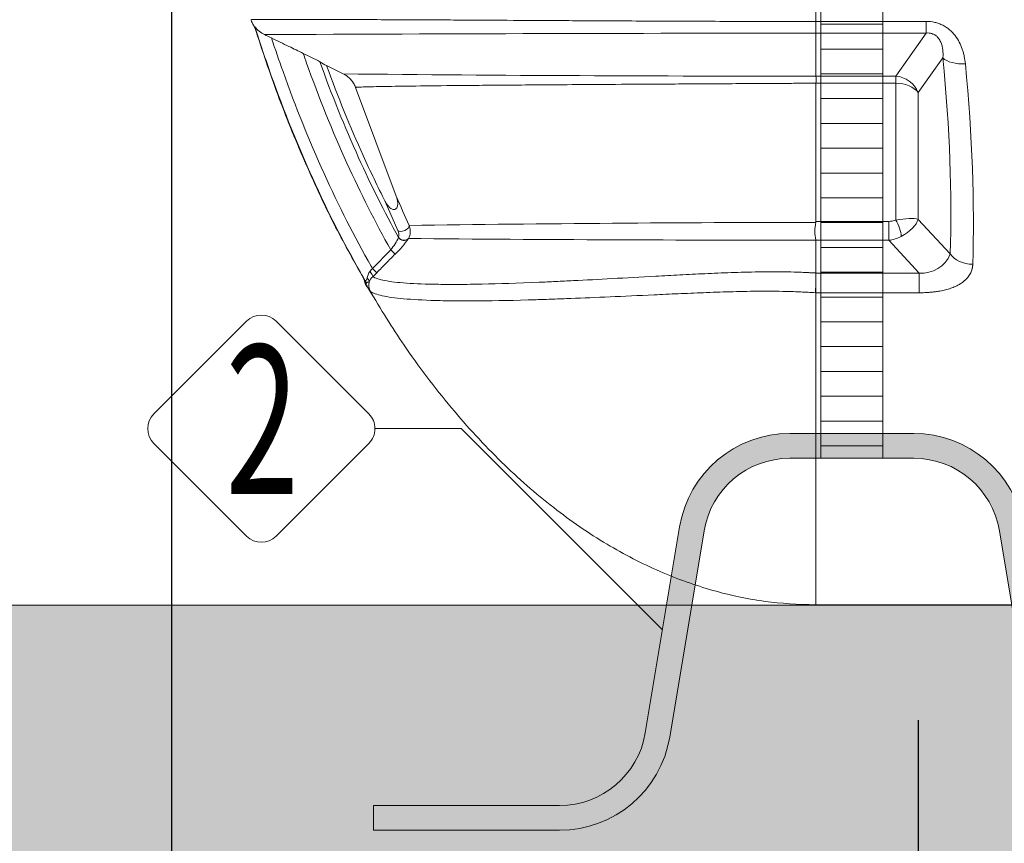
# Model space of a CAD drawing. Units: millimetres. Extents: x 815 to 13616, y 777 to 11966.
# Drawn here: x 2253 to 3047, y 7379 to 8043 of the extents above; entities that cross this region are included whole.
import ezdxf
from ezdxf.enums import TextEntityAlignment as Align

# ---------------------------------------------------------------- set-up
doc = ezdxf.new("R2010")
doc.units = ezdxf.units.MM
for name, color, linetype, lineweight in [('Beton', 253, 'Continuous', 5), ('DIMENSIONS', 240, 'Continuous', 5), ('ECO-BELT', 42, 'Continuous', 5), ('HATCH', 8, 'Continuous', 5), ('KukaNeryzhdaemaStomana', 6, 'Continuous', 5), ('TANK', 84, 'Continuous', 5), ('TEXT', 2, 'Continuous', 5)]:
    doc.layers.add(name, color=color, linetype=linetype, lineweight=lineweight)
doc.styles.add('PipeLifeTextStyle', font='romans.shx')
doc.styles.add('SEACAD_Arial', font='arial.ttf')
doc.styles.get("Standard").update_dxf_attribs({"font": 'arial.ttf'})
doc.dimstyles.new('ECO', dxfattribs={"dimtxt": 140, "dimasz": 140, "dimexe": 70, "dimexo": 0, "dimgap": 35, "dimtad": 1, "dimdec": 0, "dimrnd": 10, "dimtxsty": 'SEACAD_Arial', "dimblk1": '_SE_FILLED', "dimblk2": '_SE_FILLED', "dimsah": 1, "dimcen": 70, "dimclrt": 2, "dimadec": 0, "dimazin": 0, "dimtfac": 0.5, "dimtdec": 0, "dimtmove": 0, "dimatfit": 3, "dimfxl": 1, "dimarcsym": 0})
doc.dimstyles.new('MyStyle', dxfattribs={"dimscale": 50, "dimtxt": 2.5, "dimasz": 2.5, "dimexe": 1.25, "dimexo": 0.625, "dimtad": 1, "dimdec": 0, "dimlfac": 0.1, "dimtxsty": 'Standard', "dimcen": 2.5, "dimclrt": 2, "dimadec": 0, "dimazin": 0, "dimtfac": 1, "dimtdec": 0, "dimtmove": 0, "dimatfit": 3, "dimfxl": 1, "dimarcsym": 0})

# ---------------------------------------------------------------- blocks, each defined once
blk = doc.blocks.new('ECO-TR5000_SIDE')
at = {"linetype": 'Continuous'}
for p, q in [((2783.171028938418, 5993.683589269684), (2783.171028938418, 6126.903806323367)), ((2783.171028938418, 5993.683589269684), (2783.171161206559, 5993.683573916449)), ((2783.171028938418, 5984.318655833364), (2783.171161206559, 5993.683573916449)), ((2783.171161206559, 5993.683573916448), (2872.166236505769, 5993.683573916448)), ((2872.166236505769, 5984.318655833363), (2872.166236505769, 5993.683573916448)), ((2872.166236505769, 5984.318655833364), (2783.171028938418, 5984.318655833364)), ((2783.171028938418, 5949.615064266433), (2783.171028938418, 5984.318651330644)), ((2847.459623637268, 5949.606997893741), (2872.166236505769, 5984.318655833364)), ((2885.541722888717, 5964.30041908052), (2865.585779378001, 5936.263233704553)), ((2402.040765792812, 5951.377606091656), (2388.571751997489, 5958.021152779655)), ((2783.171028938418, 5949.615064266433), (2783.171715888204, 5949.60699789374)), ((2783.171715888204, 5949.606997893741), (2847.459623637268, 5949.606997893741)), ((2847.459623637268, 5943.867404407411), (2847.459623637268, 5949.606997893741)), ((2444.779324643172, 5852.848719833093), (2411.925244616447, 5940.459599904359)), ((2783.171182164677, 5943.867404407411), (2783.171028938418, 5943.852967242896)), ((2783.171028938418, 5832.441066652532), (2783.171028938418, 5943.852967242895)), ((2847.459623637268, 5943.867404407411), (2783.171182164677, 5943.867404407411)), ((2847.459623637268, 5833.464927233749), (2847.459623637268, 5943.867404407411)), ((2865.585779378001, 5936.263233704553), (2865.585779378001, 5834.079848409769)), ((2444.779324643172, 5852.848719833093), (2444.779346655818, 5852.848661132705)), ((2446.046080076416, 5824.98104342969), (2435.902780439881, 5848.34606077648)), ((2435.902780439881, 5848.346060776481), (2435.902795797374, 5848.346030555255)), ((2783.06393409839, 5831.647279730757), (2783.171028938418, 5832.441066652532)), ((2783.171028938418, 5832.441066652532), (2841.851421941069, 5832.441066652532)), ((2841.851421941069, 5817.151779848276), (2841.851421941069, 5832.441066652533)), ((2865.585779378001, 5834.079848409769), (2891.498856996701, 5806.142349072841)), ((2446.57035322697, 5819.544566900833), (2446.614663775598, 5819.683335128629)), ((2454.511857574717, 5818.596145325538), (2454.466327949665, 5818.457175677773)), ((2783.171028938418, 5817.151779848276), (2783.152636943164, 5817.315265737662)), ((2783.171028938418, 5790.78966815166), (2783.171028938418, 5817.151779848275)), ((2841.851421941069, 5817.151779848276), (2783.171028938418, 5817.151779848276)), ((2866.303268484265, 5790.789668151661), (2841.851421941069, 5817.151779848275)), ((2425.479284691316, 5794.571484803256), (2440.241252649445, 5809.5246666705)), ((2440.241247495203, 5809.524663770845), (2443.786634628041, 5806.023592798058)), ((2425.47928113698, 5794.571478894653), (2429.027403356085, 5791.069737758321)), ((2429.027403356085, 5791.06973775832), (2425.763102080844, 5787.833761829093)), ((2783.171028938418, 5790.789668151661), (2866.303268484265, 5790.789668151661)), ((2783.171090062845, 5790.784507135446), (2783.171028938418, 5790.789668151661)), ((2783.171028938418, 5790.784510644207), (2783.171090062845, 5790.784507135446)), ((2866.303268484265, 5774.881914091482), (2866.303268484265, 5790.789668151661)), ((2419.758064306194, 5784.475651531587), (2419.761209696451, 5784.472447255721)), ((2419.761209695879, 5784.472447256707), (2420.36000908925, 5782.823417617579)), ((2420.360009069831, 5782.823417587793), (2420.35640217941, 5782.826249570088)), ((2783.171028938422, 5787.265495515317), (2783.171028938418, 5774.881914091483)), ((2783.171028938418, 5774.881914091482), (2782.708777979938, 5774.882099883774)), ((2783.171028938418, 5774.881914091482), (2783.171028938418, 5523.198114277438)), ((2866.303268484265, 5774.881914091482), (2783.171028938417, 5774.881914091482)), ((2783.171028938418, 5523.198114277438), (3235.120851727169, 5523.198114277438))]:
    blk.add_line(p, q, dxfattribs=at)
for centre, radius, start, end in [((2347.681154393924, 6002.228357291888), 21.2701906407773, 217.0074061930857, 244.2862161986053), ((3031.608560205847, -160959.0909377624), 166943.5944456649, 90.08526489030899, 90.23789489605215), ((1765.70632746105, 4789.306082490632), 1324.045832738028, 64.09569057374041, 64.36905275253112), ((2212.980061360295, 5638.221963474445), 365.0414012700313, 62.22476689485186, 64.5795142659652), ((2472.874456605387, 6109.49109199439), 173.3496134692028, 238.8062680106517, 240.9012655330863), ((2743.602859462225, 38601.92682864075), 32652.33573877883, 269.4006424689667, 270.0694311637316), ((2738.934528546183, 5946.741314732018), 44.32990958615309, 356.2829047666762, 3.706439389651516), ((3474.700249383031, 6284.704476329002), 1116.797435076432, 202.7487763922602, 204.0746130035395), ((2444.313478823985, 5824.396912669444), 11.73268217082087, 330.3690802599676, 23.81192403789395), ((2809.458807868531, -19017.93051836388), 24849.59181622344, 90.0608587522632, 90.8171951125471), ((2815.596700408933, 5824.682348090691), 33.26997379871463, 167.9159786268474, 192.7932355487757), ((2438.914791849196, 5821.536302130972), 7.919691559319677, 346.4691084627075, 25.78268644197727), ((2409.875933000417, 5835.71386956063), 40.09896288268578, 319.2231801624459, 336.2194337651932), ((2392.490140686096, 5860.887564567835), 75.10915849009994, 313.0753236861905, 325.6035198597724), ((2758.9912320859, 41779.1486584075), 35961.84150923904, 269.5148860343826, 270.0384948759985), ((2868.481958022273, 5815.565007575086), 24.87094955262005, 264.9744612543244, 337.7367878557984), ((2431.71378470132, 5785.686116764598), 10.40543775728222, 142.1440889024655, 175.3380236626476), ((2346.429604433102, 5855.186715338472), 99.61454851640806, 320.6843430236381, 322.519034748069), ((2685.676462326176, 5789.026694784152), 97.51047298508124, 358.9650878599093, 1.032921711017925), ((2423.852311099085, 5789.050477440054), 6.139372027649141, 211.2362313338588, 228.1730037671232), ((2423.799216078094, 5786.940802331738), 5.364933546533132, 211.2266122945782, 230.0794042837744), ((2430.215463984549, 5784.535087887379), 10.00298988044769, 189.8527043910889, 210.4267430403901), ((2423.983904747444, 5782.816484560192), 4.11515310654619, 211.1225633308991, 234.4296602757154), ((2433.358502619425, 5779.761231415021), 11.08403611630746, 133.2557312564332, 160.6977687953096), ((2511.071754996705, 5791.222170241867), 272.1280400004771, 356.5575742722454, 359.1669041121656), ((2444.715307116754, 5792.447380493169), 26.51806054668084, 209.3017249432912, 218.6196005570241)]:
    blk.add_arc(centre, radius, start, end, dxfattribs=at)
for centre, major_axis, ratio, start_param, end_param in [((2481.649038472766, 6417.632192566243), (302.2624415242101, -874.7590925744), 0.3172691157961216, 0.6933580435337419, 0.9204215130441737), ((2903.667878629451, 5969.866340535033), (-19.90820281026506, -1.914016944896735), 0.5134095825734318, 0.3796858036674768, 1.521476067231034), ((2499.775194212792, 6423.198114021656), (300.9296306394291, -895.0994964408061), 0.3116733389308056, 0.6981479013570029, 0.9252113708672489), ((2847.459623637268, 5930.697312250041), (16.29405753094026, -11.59757255542787), 0.9210631955997908, 0.9557533594129781, 2.15108589659276), ((2847.459623637268, 5930.697312250041), (20.00000000000024, 5.551115123125783e-14), 0.6585046078685065, 0.4363323129985668, 1.570796326794895), ((2450.397177458858, 5827.355969637242), (-4.563908365919914, -2.042239072070574), 0.5127675746358407, 0.1529425181645996, 3.033497860941039), ((2842.796547055717, 5840.126345730539), (-10.99965710869322, -1.25798631915508), 0.6892598058938495, 1.406368617293518, 1.92846345030306), ((2847.459623637268, 5828.513926955255), (19.97650133503792, 4.068053725883924), 0.2382524120644182, 0.3878521438934284, 1.522316157689744), ((2847.459623637268, 5826.879881155063), (-3.578783826017062, 9.337682063908504), 0.2988344760228777, 3.83100866777178, 5.374636299148786), ((2847.459623637268, 5828.513926955256), (-17.88443057731804, -9.946247594169177), 0.4561751659859806, 1.570749991354406, 2.705214005150677), ((2842.796547055716, 5833.541299651855), (-19.34121664585398, -7.167451001556802), 0.7693609173401713, 1.24604576798091, 1.768140600990475), ((2450.907106407444, 5821.945586503347), (-4.759695285481147, 1.531437491173681), 0.9840184143513477, 0.8249625291975349, 2.671052929467458), ((2450.951705576858, 5822.083833345034), (-4.757317506931757, 1.538808025141281), 0.9840601518195267, 0.8263684226515107, 2.672870390157086), ((2909.625012737317, 5811.708270526288), (19.98974881961413, -0.6402672324457016), 0.6946905638723736, 3.599602928283705, 4.734636094456174), ((2422.213649838511, 5791.335053693881), (3.478833443464558, -3.591339286760809), 0.2877895704030727, 0.07887210280167434, 1.497817908329733), ((2415.435598217867, 5781.964417135195), (3.405147116947615, 3.661280255012223), 0.99764893373759, 5.633805305830497, 5.987211740311862), ((2418.056798984355, 5784.627913661348), (4.771481281363066, -1.494311340251353), 0.6523055560748906, 0.09175515356071706, 1.03170530347717), ((2432.578966394325, 5781.019389438524), (-5.682438104787746, -8.228602383470895), 0.9972431512704181, 5.072296888086214, 5.853881027746762)]:
    blk.add_ellipse(centre, major_axis=major_axis, ratio=ratio, start_param=start_param, end_param=end_param, dxfattribs=at)
for points, knots in [([(2327.56380493192, 5995.050526601548), (2327.544959751042, 5995.111070265917), (2329.4102479969, 5995.159490948201), (2336.918109191657, 5995.231165015389), (2342.558722873455, 5995.254230808529), (2354.084514788579, 5995.267052900437), (2358.439751944575, 5995.267636715911), (2368.253697379937, 5995.261355546316), (2373.723921628759, 5995.254409655299), (2391.761048962542, 5995.220739144195), (2405.967599258445, 5995.181459647286), (2431.209182972107, 5995.08829236605), (2440.283016866862, 5995.051508276833), (2455.033409211665, 5994.986290168961), (2460.140744740377, 5994.962881098583), (2470.77083213711, 5994.91246455039), (2476.302561157832, 5994.885417463306), (2487.755932209167, 5994.82781290851), (2493.681159423089, 5994.797227247908), (2505.962421621121, 5994.732385952613), (2512.328202639264, 5994.698059174092), (2532.066118240491, 5994.589772212857), (2546.013791488385, 5994.510732465241), (2575.761027352905, 5994.342008323729), (2591.55670572457, 5994.252089096956), (2616.977794042203, 5994.113604550548), (2625.784708626083, 5994.066895766085), (2643.716739273963, 5993.977225078064), (2652.864054158132, 5993.93418661339), (2680.885455090983, 5993.81446730589), (2700.333628390066, 5993.745859752256), (2725.786648612424, 5993.695219060754), (2730.94991621193, 5993.686839233674), (2741.311711678763, 5993.674271322989), (2746.507728364074, 5993.670071650852), (2756.930251355902, 5993.666109584067), (2762.15675697834, 5993.666356412222), (2770.019658841743, 5993.670204212514), (2772.644484322664, 5993.672065415243), (2776.587553396218, 5993.675731938353), (2778.560545743961, 5993.677783715912), (2780.535733877365, 5993.68016303375), (2781.853014989979, 5993.681821899479), (2782.525447813002, 5993.682728413524), (2783.171028938418, 5993.683589269684)], [0, 0, 0, 0, 0.1249999999999998, 0.1249999999999998, 0.2499999999999995, 0.2499999999999995, 0.3124999999999993, 0.3124999999999993, 0.3749999999999991, 0.3749999999999991, 0.4999999999999986, 0.4999999999999986, 0.5624999999999984, 0.5624999999999984, 0.5937499999999984, 0.5937499999999984, 0.6249999999999986, 0.6249999999999986, 0.6562499999999986, 0.6562499999999986, 0.6874999999999987, 0.6874999999999987, 0.7499999999999994, 0.7499999999999994, 0.8125000000000003, 0.8125000000000003, 0.8437500000000008, 0.8437500000000008, 0.8750000000000011, 0.8750000000000011, 0.9375000000000016, 0.9375000000000016, 0.9531250000000016, 0.9531250000000016, 0.9687500000000016, 0.9687500000000016, 0.9843750000000014, 0.9843750000000014, 0.9921875000000011, 0.9921875000000011, 0.9960937500000009, 0.9980468750000004, 0.9980468750000004, 1, 1, 1, 1]), ([(2330.405588722374, 5989.341618057289), (2329.782846424249, 5990.210273631836), (2329.234499460998, 5991.121267170115), (2328.522253056778, 5992.550513809528), (2328.303303575994, 5993.037438244782), (2328.003221151077, 5993.783954053396), (2327.907923075639, 5994.035484130758), (2327.772205856723, 5994.416893738666), (2327.728073071837, 5994.545060920703), (2327.644050291634, 5994.79717898825), (2327.603297967477, 5994.923647846449), (2327.56380493192, 5995.050526601548)], [0, 0, 0, 0, 0.500000000000016, 0.500000000000016, 0.7500000000000008, 0.7500000000000008, 0.8750000000000124, 0.8750000000000124, 0.9375000000000062, 0.9375000000000062, 1, 1, 1, 1]), ([(2330.438793613183, 5989.353019982207), (2337.062593964198, 5969.211686522502), (2348.374047440642, 5935.284093448229), (2370.05937139371, 5881.550273643879), (2393.503346038441, 5831.082490654784), (2409.568155061279, 5802.167709459865), (2418.680747757835, 5785.908972854544)], [0, 0, 0, 0, 0.2602706691164154, 0.5198128209887264, 0.7712067320286011, 1, 1, 1, 1]), ([(2330.695679637156, 5989.425441327849), (2334.931798792424, 5976.060291202795), (2339.365742669288, 5962.875359345333), (2354.214223031969, 5921.201423263544), (2365.37323936033, 5893.499523177369), (2389.384165178944, 5840.508117890802), (2402.23583608943, 5815.219079181972), (2417.128146070578, 5789.026847533568), (2418.43976856819, 5786.744767206142), (2419.758064306194, 5784.475651531587)], [0, 0, 0, 0, 0.1775478130304816, 0.1775478130304816, 0.569933088168347, 0.569933088168347, 0.9623183633062122, 0.9623183633062122, 1, 1, 1, 1]), ([(2872.166236505769, 5993.683573916448), (2874.50563589869, 5993.683573916449), (2876.793677991502, 5993.426457536327), (2879.586827158319, 5992.770651862838), (2880.142086425195, 5992.622647469825), (2881.245687710457, 5992.292102679973), (2881.794087052763, 5992.1093448329), (2883.402727433195, 5991.518302739367), (2884.435554196158, 5991.064844362114), (2886.426682512533, 5990.046425453129), (2887.384967933171, 5989.481440567603), (2888.768488346856, 5988.553612265753), (2889.222008021805, 5988.229873803952), (2890.103802152905, 5987.561645300204), (2890.531760487263, 5987.217556734374), (2892.61060797227, 5985.450273044205), (2894.080443334763, 5983.88794621213), (2896.695765108014, 5980.517388883923), (2897.805616917161, 5978.755698893877), (2899.714579456498, 5975.119615448945), (2900.513223917307, 5973.244166267299), (2901.513406550558, 5970.359986824657), (2901.812901479171, 5969.388214450022), (2902.3453560471, 5967.441661260887), (2902.579135611017, 5966.464558237335), (2903.191400766564, 5963.523112935888), (2903.481244006363, 5961.548701390626), (2903.667878629451, 5959.563345680061)], [0, 0, 0, 0, 0.1250000000000144, 0.1250000000000144, 0.1562500000000183, 0.1562500000000183, 0.1875000000000221, 0.1875000000000221, 0.2500000000000298, 0.2500000000000298, 0.3125000000000373, 0.3125000000000373, 0.3437500000000371, 0.3437500000000371, 0.375000000000037, 0.375000000000037, 0.5000000000000304, 0.5000000000000304, 0.6250000000000239, 0.6250000000000239, 0.7500000000000173, 0.7500000000000173, 0.8125000000000124, 0.8125000000000124, 0.8750000000000074, 0.8750000000000074, 1, 1, 1, 1]), ([(2344.141497126837, 5980.318308156116), (2348.836286617747, 5978.038300106822), (2353.531516116918, 5975.758444192702), (2358.226893875901, 5973.478893685259), (2362.043495068242, 5971.625978833399), (2365.860194232752, 5969.773265768587), (2369.677035182306, 5967.920739687236)], [0, 0, 0, 0, 0.5516199919287287, 0.5516199919287287, 0.5516199919287287, 1, 1, 1, 1]), ([(2344.141497126837, 5980.318308156116), (2347.138528149338, 5971.201931357025), (2350.228526113814, 5962.176194572724), (2363.543284312069, 5924.80682282114), (2374.599741508303, 5897.361625399104), (2398.371188236394, 5844.898743367201), (2411.085944122427, 5819.881563487071), (2424.835790865814, 5795.698668307524), (2425.157330122348, 5795.134671110204), (2425.47928113698, 5794.571478894653)], [0, 0, 0, 0, 0.1342672539943211, 0.1342672539943211, 0.5620190532257433, 0.5620190532257433, 0.9897708524571655, 0.9897708524571655, 1, 1, 1, 1]), ([(2885.541722888717, 5964.30041908052), (2885.616187824307, 5965.28913559311), (2885.655314152739, 5966.282163759283), (2885.648527681881, 5968.27779324346), (2885.602794262376, 5969.280384047465), (2885.453502966023, 5970.792526585287), (2885.390090862893, 5971.298556832761), (2885.232819679116, 5972.308582867532), (2885.138967514639, 5972.812966781827), (2884.8047365088, 5974.323647936222), (2884.513147375802, 5975.327597607565), (2883.926007202456, 5976.824877558623), (2883.705068768961, 5977.322507795086), (2883.198563836522, 5978.313655591492), (2882.914302206725, 5978.804089568487), (2882.275183248593, 5979.758964468), (2881.9196952423, 5980.225131981741), (2881.315513898845, 5980.901732211122), (2881.102214406375, 5981.12346339379), (2880.647450209794, 5981.557858354829), (2880.405925080295, 5981.770390704144), (2879.897549807139, 5982.178072663684), (2879.62874168979, 5982.374679777763), (2879.070110517503, 5982.743369575459), (2878.779629798136, 5982.916125626452), (2878.174585402046, 5983.236570841153), (2877.86002651618, 5983.384265013763), (2877.204597149545, 5983.652200153116), (2876.861270061921, 5983.773106660386), (2876.159100453972, 5983.980628606037), (2875.800146001011, 5984.067485826238), (2875.072350785732, 5984.206541532046), (2874.708662818842, 5984.257879987104), (2873.618155582967, 5984.362983655589), (2872.891888882205, 5984.368119587979), (2872.166236505769, 5984.318655833364)], [0, 0, 0, 0, 0.1250000000000006, 0.1250000000000006, 0.2500000000000011, 0.2500000000000011, 0.3125000000000054, 0.3125000000000054, 0.3750000000000098, 0.3750000000000098, 0.5000000000000118, 0.5000000000000118, 0.5625000000000138, 0.5625000000000138, 0.6250000000000157, 0.6250000000000157, 0.6875000000000175, 0.6875000000000175, 0.7187500000000158, 0.7187500000000158, 0.7500000000000141, 0.7500000000000141, 0.7812500000000124, 0.7812500000000124, 0.8125000000000107, 0.8125000000000107, 0.8437500000000089, 0.8437500000000089, 0.8750000000000072, 0.8750000000000072, 0.9062500000000054, 0.9062500000000054, 0.9375000000000038, 0.9375000000000038, 1, 1, 1, 1]), ([(2369.677035182306, 5967.920739687236), (2370.594840629358, 5965.283164043952), (2371.520489973249, 5962.654239516955), (2382.407921626918, 5932.097433634322), (2393.256990239515, 5905.171324091012), (2415.995505573082, 5854.988091106496), (2427.811633913565, 5831.618394908529), (2440.241247495203, 5809.524663770845)], [0, 0, 0, 0, 0.0458232276836827, 0.0458232276836827, 0.5344235793577905, 0.5344235793577905, 1, 1, 1, 1]), ([(2383.090896430009, 5961.204205142733), (2392.723777428412, 5934.358494418708), (2403.186243822759, 5908.480249501238), (2424.537812792973, 5861.35796619447), (2435.296668718467, 5839.907244113689), (2446.57035322697, 5819.544566900833)], [0, 0, 0, 0, 0.5243733924048408, 0.5243733924048408, 1, 1, 1, 1]), ([(2388.571756345858, 5958.021150923276), (2397.710934062964, 5932.901983156167), (2407.578324138655, 5908.655843432129), (2423.841408969085, 5872.763694618528), (2429.783713453743, 5860.387459894616), (2435.90278043988, 5848.34606077648)], [0, 0, 0, 0, 0.6464992446112781, 0.6464992446112781, 1, 1, 1, 1]), ([(2402.040765792812, 5951.377606091656), (2402.610162489919, 5951.096753046383), (2403.166302631363, 5950.788550512209), (2404.238317060438, 5950.126663149392), (2404.75586397423, 5949.772251097329), (2406.254144955172, 5948.63990799515), (2407.181181314571, 5947.793321224229), (2408.884320965286, 5945.909833242648), (2409.631806121434, 5944.904666982485), (2410.929337561237, 5942.774028355106), (2411.479385668442, 5941.648557099042), (2411.925244616447, 5940.459599904359)], [0, 0, 0, 0, 0.1250000000000159, 0.1250000000000159, 0.2500000000000316, 0.2500000000000316, 0.5000000000000211, 0.5000000000000211, 0.7500000000000105, 0.7500000000000105, 1, 1, 1, 1]), ([(2783.171028938418, 5943.852967242895), (2782.081842206355, 5943.846455333), (2780.970894291787, 5943.841485012006), (2778.773345774091, 5943.829114272704), (2777.675413669895, 5943.822926504668), (2774.384126003251, 5943.804360862397), (2772.193275620934, 5943.791979774307), (2765.63058670457, 5943.754966007944), (2761.268628238331, 5943.730296321078), (2752.570106960597, 5943.681194167503), (2748.233518586189, 5943.657160559556), (2739.584815855279, 5943.608410994216), (2735.297913686559, 5943.584418467398), (2722.690963323297, 5943.514443051394), (2714.556071193352, 5943.469127635619), (2698.716893551788, 5943.379507984127), (2691.015379405107, 5943.335750768285), (2679.741337535917, 5943.270306355224), (2676.029817982339, 5943.248487033582), (2668.693789779689, 5943.205388796256), (2665.061732405001, 5943.183801091746), (2654.37213679109, 5943.119422797152), (2647.502428263377, 5943.076784019242), (2627.564009848367, 5942.952299900776), (2615.160722523849, 5942.873668895089), (2591.732321793546, 5942.719913163858), (2580.893370552168, 5942.64626633955), (2560.60401053388, 5942.503195940401), (2551.152084401053, 5942.433821561236), (2533.399504327679, 5942.297580023143), (2525.098841756927, 5942.230479201651), (2513.403093531805, 5942.130747969572), (2509.630882314685, 5942.097672184717), (2502.326348053161, 5942.031748969152), (2498.799575391517, 5941.998960781541), (2481.839603086375, 5941.836466788298), (2470.313451018927, 5941.710239334348), (2450.553493920263, 5941.461346488351), (2442.336221640167, 5941.339744584008), (2428.792402097485, 5941.093186211265), (2423.470437120469, 5940.968395405851), (2417.564756195286, 5940.778651831542), (2415.945815490688, 5940.715033115271), (2414.045452667543, 5940.619419286908), (2413.499376009469, 5940.587495364905), (2412.811092290746, 5940.539573563246), (2412.603456762094, 5940.523591476074), (2412.324647019007, 5940.499604954907), (2412.237151396358, 5940.491607216808), (2412.073038957397, 5940.475607092764), (2411.997072614328, 5940.467677824757), (2411.925244616447, 5940.459599904359)], [0, 0, 0, 0, 0.003906249999999952, 0.003906249999999952, 0.007812499999999905, 0.007812499999999905, 0.0156249999999998, 0.0156249999999998, 0.03124999999999958, 0.03124999999999958, 0.04687499999999938, 0.04687499999999938, 0.06249999999999916, 0.06249999999999916, 0.09374999999999864, 0.09374999999999864, 0.1249999999999981, 0.1249999999999981, 0.1406249999999976, 0.1406249999999976, 0.1562499999999971, 0.1562499999999971, 0.1874999999999969, 0.1874999999999969, 0.2499999999999973, 0.2499999999999973, 0.3124999999999976, 0.3124999999999976, 0.3749999999999979, 0.3749999999999979, 0.4374999999999979, 0.4374999999999979, 0.468749999999998, 0.468749999999998, 0.4999999999999981, 0.4999999999999981, 0.6249999999999986, 0.6249999999999986, 0.749999999999999, 0.749999999999999, 0.8749999999999996, 0.8749999999999996, 0.9374999999999998, 0.9374999999999998, 0.9687499999999998, 0.9687499999999998, 0.9843749999999999, 0.9843749999999999, 0.9921874999999999, 0.9921874999999999, 1, 1, 1, 1]), ([(2444.779346655818, 5852.848661132705), (2445.43751668479, 5851.093533394444), (2445.890536614791, 5849.254617422831), (2446.010127003885, 5846.465324364561), (2445.955963461946, 5845.515362581888), (2445.588320809968, 5844.162850735213), (2445.414014637436, 5843.718187730853), (2444.918399166215, 5842.921863003477), (2444.589323669305, 5842.566152028071), (2443.776612935015, 5842.084443301446), (2443.297882003673, 5841.97018575181), (2442.36372790372, 5841.982506416087), (2441.897633669025, 5842.098760026564), (2440.590452444741, 5842.626724037461), (2439.832329780907, 5843.196159375397), (2438.472355558891, 5844.477559971141), (2437.871903896354, 5845.200060680976), (2436.80138741608, 5846.71331639937), (2436.326633230976, 5847.511984250989), (2435.902795797374, 5848.346030555254)], [0, 0, 0, 0, 0.2499999999999462, 0.2499999999999462, 0.3749999999999267, 0.3749999999999267, 0.4374999999999242, 0.4374999999999242, 0.4999999999999216, 0.4999999999999216, 0.5624999999999192, 0.5624999999999192, 0.6249999999999165, 0.6249999999999165, 0.7499999999999444, 0.7499999999999444, 0.8749999999999722, 0.8749999999999722, 1, 1, 1, 1]), ([(2443.786634628041, 5806.023592798058), (2441.444774386106, 5803.651509658097), (2439.103072485707, 5801.279270131002), (2436.761526426102, 5798.90687674855), (2434.1832975665, 5796.29468252761), (2431.605257630568, 5793.682301763887), (2429.027403356085, 5791.06973775832)], [0, 0, 0, 0, 0.4759457693807219, 0.4759457693807219, 0.4759457693807219, 1, 1, 1, 1]), ([(2909.625012737434, 5797.810774080256), (2909.619553325463, 5797.667050912101), (2909.608679707326, 5797.38079465294), (2909.579715300763, 5796.953828340434), (2909.541532638215, 5796.530950485113), (2909.493240444325, 5796.112193197278), (2909.4350747681, 5795.69753912203), (2909.366971571051, 5795.28698387867), (2909.28895224608, 5794.880520513338), (2909.200993591105, 5794.478139979964), (2909.008034391676, 5793.692530251178), (2908.638832440557, 5792.522318427057), (2907.958427789201, 5790.917878361895), (2907.064309131793, 5789.280584209291), (2905.924717025626, 5787.644663307134), (2904.433760261613, 5785.914239971191), (2902.521784204695, 5784.134233452659), (2900.165426549728, 5782.408629857294), (2897.566245552907, 5780.893950085962), (2894.505470892128, 5779.450436919918), (2890.853102997762, 5778.099482937116), (2886.565298069804, 5776.919214806792), (2883.010510321945, 5776.218360333527), (2880.355869200207, 5775.809875784063), (2878.710112138514, 5775.590866560847), (2877.032341375375, 5775.401181884058), (2875.322507324018, 5775.240758071497), (2873.580624499197, 5775.109620111646), (2871.806689196516, 5775.007572074894), (2870.000702606928, 5774.93525715031), (2868.162662682993, 5774.890137673773), (2866.926524525535, 5774.884670579239), (2866.303268484265, 5774.881914091482)], [0, 0, 0, 0, 0.009899501015947606, 0.01971703076667446, 0.02945545549326153, 0.03911771183486192, 0.04870680641018682, 0.05822581516346873, 0.06767788246237552, 0.07706621993545347, 0.08639410503881477, 0.1228802526568785, 0.1601243560775116, 0.2027528801116616, 0.2450581596234143, 0.2873667120934156, 0.3444438333692263, 0.4014600810225195, 0.4554232063655818, 0.5114466165562453, 0.5839239206530212, 0.6595907172856297, 0.7392844657096813, 0.7665473723821836, 0.7941883169161664, 0.8222293962870022, 0.8506917755427921, 0.8795956942494363, 0.9089604789990584, 0.9388045610469763, 0.969145498182799, 1, 1, 1, 1]), ([(2425.763102080844, 5787.833761829093), (2426.792340495896, 5787.223418418445), (2428.125357357459, 5786.65717740267), (2431.412594293341, 5785.611510926445), (2433.369631685676, 5785.131258145794), (2440.182212965274, 5783.828206575308), (2445.970110968474, 5783.14205740616), (2460.254850131783, 5782.140656653799), (2468.752439047883, 5781.817086080854), (2483.892505797236, 5781.603348950633), (2489.354242899344, 5781.57959700238), (2501.06956755439, 5781.633949027601), (2507.324756216428, 5781.71218346484), (2527.398005824303, 5782.110624005755), (2542.495863974943, 5782.592227370137), (2564.203971007995, 5783.51852256093), (2568.689655535576, 5783.720045637445), (2577.97978314007, 5784.155565932752), (2582.777667438601, 5784.389491385623), (2597.550304656475, 5785.133507437123), (2607.940086158356, 5785.689065591158), (2630.008933616406, 5786.904049224368), (2641.683050238988, 5787.566343554738), (2660.431619091506, 5788.593598318564), (2666.898036242546, 5788.939489341296), (2680.056286946987, 5789.614689259553), (2686.773842417557, 5789.949507379244), (2700.516164228834, 5790.583049502594), (2707.54268806508, 5790.879672153174), (2721.960081563953, 5791.380723601354), (2729.355019688685, 5791.584017122427), (2744.581786072898, 5791.810280607262), (2752.235623581155, 5791.820376178897), (2763.784545778062, 5791.607337796435), (2767.645552354777, 5791.498373774469), (2773.454575597401, 5791.274674877397), (2775.393831221831, 5791.190091825236), (2778.307051348323, 5791.048699560029), (2779.278846295835, 5790.99914460638), (2781.223869099884, 5790.895309724767), (2782.214043994542, 5790.840046576806), (2783.171028938418, 5790.784510644207)], [0, 0, 0, 0, 0.06249999999999971, 0.06249999999999971, 0.1249999999999994, 0.1249999999999994, 0.2499999999999989, 0.2499999999999989, 0.3749999999999986, 0.3749999999999986, 0.4374999999999984, 0.4374999999999984, 0.4999999999999983, 0.4999999999999983, 0.6249999999999981, 0.6249999999999981, 0.6562499999999979, 0.6562499999999979, 0.6874999999999977, 0.6874999999999977, 0.7499999999999977, 0.7499999999999977, 0.8124999999999978, 0.8124999999999978, 0.8437499999999982, 0.8437499999999982, 0.8749999999999986, 0.8749999999999986, 0.906249999999999, 0.906249999999999, 0.9374999999999994, 0.9374999999999994, 0.9687499999999998, 0.9687499999999998, 0.9843750000000004, 0.9843750000000004, 0.9921875000000007, 0.9921875000000007, 0.9960937500000003, 0.9960937500000003, 1, 1, 1, 1]), ([(2418.6029238569, 5785.866796790951), (2418.678554375476, 5785.73598138011), (2418.749744464936, 5785.598836159562), (2418.877121946718, 5785.32327953291), (2418.934292346981, 5785.18320943549), (2419.086508814688, 5784.756215305919), (2419.16242773878, 5784.462566359346), (2419.211535011172, 5784.159490701063)], [0, 0, 0, 0, 0.2499999999999691, 0.2499999999999691, 0.4999999999999383, 0.4999999999999383, 1, 1, 1, 1]), ([(2419.211535011172, 5784.159490701063), (2419.31014628649, 5783.550890880257), (2419.463668223176, 5782.956089006269), (2419.776582016123, 5782.084649678528), (2419.895190673671, 5781.796737619728), (2420.093033285178, 5781.373848547893), (2420.162211651378, 5781.234525157992), (2420.307021963335, 5780.959153546466), (2420.38335505873, 5780.821938002307), (2420.461071943496, 5780.689483355269)], [0, 0, 0, 0, 0.4999999999999596, 0.4999999999999596, 0.7499999999999394, 0.7499999999999394, 0.8749999999999697, 0.8749999999999697, 1, 1, 1, 1]), ([(2419.761209696451, 5784.47244725572), (2419.796851576313, 5784.440178497069), (2419.863833695537, 5784.455262808362), (2420.009440349316, 5784.548085947351), (2420.065516866523, 5784.590836997872), (2420.192524874142, 5784.701405734805), (2420.263383468726, 5784.769224424213), (2420.491895715722, 5785.008083730568), (2420.667903266039, 5785.213665546005), (2420.946573260352, 5785.615672813115), (2421.04222356104, 5785.765842555521), (2421.175291437777, 5786.02062467181), (2421.218065580083, 5786.110618562183), (2421.275084705747, 5786.257791398603), (2421.292818837282, 5786.308770876125), (2421.323168015621, 5786.41545595072), (2421.336313786556, 5786.470904182277), (2421.342772868033, 5786.531840404154)], [0, 0, 0, 0, 0.2500000000000176, 0.2500000000000176, 0.375000000000029, 0.375000000000029, 0.5000000000000403, 0.5000000000000403, 0.7500000000000472, 0.7500000000000472, 0.8750000000000248, 0.8750000000000248, 0.9375000000000134, 0.9375000000000134, 0.9687500000000068, 0.9687500000000068, 1, 1, 1, 1]), ([(2422.897521454346, 5783.425072253741), (2422.864236807609, 5783.410545872017), (2422.792992935357, 5783.434561930798), (2422.583498026629, 5783.481986096161), (2422.444565667104, 5783.501275303426), (2422.136979566045, 5783.479330141697), (2421.970299760275, 5783.440218625831), (2421.649060395008, 5783.333956053255), (2421.494156724708, 5783.268484101599), (2421.210197417945, 5783.140962370536), (2421.080886559536, 5783.078747415287), (2420.852953578296, 5782.971241156197), (2420.753991613141, 5782.925636873265), (2420.503801358746, 5782.821715555713), (2420.398896762503, 5782.796626204445), (2420.360009083953, 5782.82341757723)], [0, 0, 0, 0, 0.1249999999999997, 0.1249999999999997, 0.2499999999999994, 0.2499999999999994, 0.3749999999999992, 0.3749999999999992, 0.4999999999999989, 0.4999999999999989, 0.6249999999999987, 0.6249999999999987, 0.7499999999999983, 0.7499999999999983, 1, 1, 1, 1]), ([(2422.71740996559, 5777.571358478763), (2432.601040980665, 5761.092668828353), (2451.532685860475, 5730.173427777326), (2487.861286798909, 5682.282733552855), (2527.995185859928, 5638.545865680815), (2570.105546577736, 5601.525119553464), (2612.983550873425, 5571.932540013412), (2656.225638676425, 5549.521419372711), (2698.837869527938, 5534.172728216097), (2742.017877230702, 5524.891146479641), (2768.080477330211, 5523.72818216994), (2783.171028938418, 5523.198114277438)], [0.007575664306597184, 0.007575664306597184, 0.007575664306597184, 0.007575664306597184, 0.1223270201601191, 0.2584892960604307, 0.3865732101043461, 0.5065257025503743, 0.618680702162534, 0.7219030828277332, 0.8191584395639167, 0.9114958891839579, 1, 1, 1, 1]), ([(2782.708777979939, 5774.882099883774), (2778.777961970243, 5775.133609265517), (2774.858132081645, 5775.362314914708), (2767.04335570083, 5775.720298408849), (2763.14798035966, 5775.856510482107), (2751.497062324061, 5776.143498928708), (2743.77007308981, 5776.172017639637), (2728.4285723556, 5776.026760969848), (2720.980708466643, 5775.864291801199), (2706.447851591144, 5775.44916773993), (2699.362579220306, 5775.197781297551), (2685.50255874354, 5774.660188449448), (2678.726421007, 5774.377534753097), (2665.451937491156, 5773.807222058817), (2658.929515138458, 5773.514584813987), (2640.03975826201, 5772.650089773845), (2628.273173140417, 5772.098823175178), (2606.029972220259, 5771.102975172075), (2595.558088799774, 5770.65578745196), (2580.672028509454, 5770.070725612786), (2575.836911140091, 5769.889262767842), (2566.48844356202, 5769.557301074588), (2561.975404877528, 5769.406549278235), (2540.139662508991, 5768.729710981642), (2524.969186828462, 5768.431994377217), (2504.827192886317, 5768.289733151087), (2498.555789479699, 5768.293726527927), (2486.821123468346, 5768.398045529047), (2481.36040604745, 5768.498288419304), (2466.242879003345, 5768.931664890293), (2457.78406098323, 5769.388303335733), (2443.619416292762, 5770.644812318273), (2437.914399054359, 5771.450935215377), (2431.260862775667, 5772.926660835145), (2429.364319929678, 5773.46254233549), (2426.20949954602, 5774.616208172879), (2424.948408001704, 5775.234944011873), (2423.996560756917, 5775.896214841343)], [0, 0, 0, 0, 0.01562500000000066, 0.01562500000000066, 0.03125000000000133, 0.03125000000000133, 0.06250000000000178, 0.06250000000000178, 0.09375000000000222, 0.09375000000000222, 0.1250000000000027, 0.1250000000000027, 0.1562500000000031, 0.1562500000000031, 0.1875000000000036, 0.1875000000000036, 0.2500000000000034, 0.2500000000000034, 0.3125000000000034, 0.3125000000000034, 0.3437500000000033, 0.3437500000000033, 0.3750000000000032, 0.3750000000000032, 0.5000000000000026, 0.5000000000000026, 0.5625000000000022, 0.5625000000000022, 0.6250000000000019, 0.6250000000000019, 0.7500000000000011, 0.7500000000000011, 0.8750000000000006, 0.8750000000000006, 0.9375000000000002, 0.9375000000000002, 1, 1, 1, 1])]:
    blk.add_open_spline(points, degree=3, knots=knots, dxfattribs=at)
blk.add_open_spline([(2330.695679637156, 5989.425441327849), (2330.497734045499, 5989.383936400823), (2330.40095252268, 5989.356245833453), (2330.405588722374, 5989.341618057289)], degree=3, dxfattribs=at)
blk = doc.blocks.new('_SE_FILLED')
at = {"color": 0}
blk.add_line((0, 0), (-1, 0), dxfattribs=at)
blk.add_solid([(0, 0), (-1, -0.1665), (-1, 0.1665), (0, 0)], dxfattribs=at)
blk = doc.blocks.new('*D35')
at = {"layer": 'DIMENSIONS', "color": 0, "lineweight": -2, "transparency": 16777216}
for p, q in [((2374.998943274659, 8471.013263031782), (2374.998943274659, 6851.01326328516)), ((4828.324138108808, 8471.013263032219), (4828.324138108808, 6851.01326328516)), ((4688.324138108808, 6921.01326328516), (2514.998943274659, 6921.01326328516))]:
    blk.add_line(p, q, dxfattribs=at)
at = {"layer": 'DIMENSIONS', "color": 0, "lineweight": -2, "transparency": 16777216, "xscale": 140, "yscale": 140, "zscale": 140, "rotation": 180}
blk.add_blockref('_SE_FILLED', (2374.998943274659, 6921.01326328516), dxfattribs=at)
at = {"layer": 'DIMENSIONS', "color": 0, "lineweight": -2, "transparency": 16777216, "xscale": 140, "yscale": 140, "zscale": 140}
blk.add_blockref('_SE_FILLED', (4828.324138108808, 6921.01326328516), dxfattribs=at)
at = {"layer": 'DIMENSIONS', "color": 2, "transparency": 16777216, "insert": (3601.661540691734, 7027.493481566197), "char_height": 140, "attachment_point": 5, "style": 'SEACAD_Arial'}
blk.add_mtext('2450', dxfattribs=at)
blk = doc.blocks.new('*D36')
at = {"layer": 'DIMENSIONS', "color": 0, "lineweight": -2, "transparency": 16777216}
for p, q in [((2374.998943274659, 8471.01326303184), (2374.998943274659, 6851.013263284753)), ((1874.998943274659, 7570.678399518045), (1874.998943274659, 6851.013263284753)), ((2234.998943274659, 6921.013263284753), (2014.998943274659, 6921.013263284753))]:
    blk.add_line(p, q, dxfattribs=at)
at = {"layer": 'DIMENSIONS', "color": 0, "lineweight": -2, "transparency": 16777216, "xscale": 140, "yscale": 140, "zscale": 140, "rotation": 180}
blk.add_blockref('_SE_FILLED', (1874.998943274659, 6921.013263284753), dxfattribs=at)
at = {"layer": 'DIMENSIONS', "color": 0, "lineweight": -2, "transparency": 16777216, "xscale": 140, "yscale": 140, "zscale": 140}
blk.add_blockref('_SE_FILLED', (2374.998943274659, 6921.013263284753), dxfattribs=at)
at = {"layer": 'DIMENSIONS', "color": 2, "transparency": 16777216, "insert": (2124.998943274659, 7027.49348156579), "char_height": 140, "attachment_point": 5, "style": 'SEACAD_Arial'}
blk.add_mtext('500', dxfattribs=at)
blk = doc.blocks.new('*D38')
at = {"layer": 'DIMENSIONS', "color": 0, "lineweight": -2, "transparency": 16777216}
for p, q in [((1874.998943274659, 7570.678399518045), (1874.998943274659, 6601.304101949383)), ((7911.649332942899, 7570.678399521566), (7911.649332942899, 6601.304101949383)), ((2014.998943274659, 6671.304101949383), (7771.649332942899, 6671.304101949383))]:
    blk.add_line(p, q, dxfattribs=at)
at = {"layer": 'DIMENSIONS', "color": 0, "lineweight": -2, "transparency": 16777216, "xscale": 140, "yscale": 140, "zscale": 140, "rotation": 180}
blk.add_blockref('_SE_FILLED', (1874.998943274659, 6671.304101949383), dxfattribs=at)
at = {"layer": 'DIMENSIONS', "color": 0, "lineweight": -2, "transparency": 16777216, "xscale": 140, "yscale": 140, "zscale": 140}
blk.add_blockref('_SE_FILLED', (7911.649332942899, 6671.304101949383), dxfattribs=at)
at = {"layer": 'DIMENSIONS', "color": 2, "transparency": 16777216, "insert": (4893.324138108779, 6777.78432023042), "char_height": 140, "attachment_point": 5, "style": 'SEACAD_Arial'}
blk.add_mtext('6040', dxfattribs=at)
blk = doc.blocks.new('*U29')
for p, q in [((25, 349.9999999999999), (-25, 349.9999999999999)), ((25, 329.9999999999999), (-25, 329.9999999999999)), ((25, 309.9999999999999), (-25, 309.9999999999999)), ((25, 289.9999999999999), (-25, 289.9999999999999)), ((25, 270), (-25, 270)), ((25, 250), (-25, 250)), ((25, 230), (-25, 230)), ((25, 210), (-25, 210)), ((25, 190), (-25, 190)), ((25, 170), (-25, 170)), ((25, 150), (-25, 150)), ((25, 130), (-25, 130)), ((25, 110), (-25, 110)), ((25, 90), (-25, 90)), ((25, 70), (-25, 70)), ((25, 70), (-25, 70)), ((25, 50), (-25, 50)), ((25, 30), (-25, 30)), ((25, 10), (-25, 10))]:
    blk.add_line(p, q)
blk.add_lwpolyline([(-25, 0), (-25, 1668.444629319538), (25, 1668.444629319538), (25, 0)], close=True)
blk = doc.blocks.new('$StainlessSteelAnchor')
h = blk.add_hatch(color=9)
h.dxf.hatch_style = 1
edge = h.paths.add_edge_path()
edge.add_line((-385.5403341412939, 20.00000000000068), (-385.5403341412939, 6.821210263296962e-13))
edge.add_line((-385.5403341412939, 6.821210263296962e-13), (-235.5403341412866, 0))
edge.add_arc((-235.5403341412865, 89.99999999999969), 89.99999999999969, 269.9999999999999, 350.5376777919744)
edge.add_line((-146.7648809963939, 75.20409114251765), (-119.0475746682505, 241.5079291113752))
edge.add_arc((-50.00000000000031, 229.9999999999998), 70.00000000000018, 89.99999999999977, 170.5376777919741, ccw=False)
edge.add_line((-50, 300), (50, 300))
edge.add_arc((50.00000000000031, 229.9999999999998), 70.00000000000017, 9.462322208026023, 90.00000000000028, ccw=False)
edge.add_line((119.0475746682505, 241.5079291113752), (146.7648809963939, 75.20409114251765))
edge.add_arc((235.5403341412867, 89.99999999999989), 89.99999999999987, 189.4623222080257, 269.9999999999999)
edge.add_line((235.5403341412866, 0), (385.5403341412939, 0))
edge.add_line((385.5403341412939, 0), (385.5403341412939, 20))
edge.add_line((385.5403341412939, 20), (235.5403341412948, 20))
edge.add_arc((235.5403341412946, 90.00000000000027), 70.00000000000027, 189.4623222080258, 270.00000000000017, ccw=False)
edge.add_line((166.4927594730443, 78.492070888625), (138.7754531449009, 244.7959088574823))
edge.add_arc((50.00000000000809, 230.0000000000001), 89.99999999999987, 9.46232220802568, 89.99999999999994)
edge.add_line((50.00000000000819, 320), (-50.00000000000819, 320))
edge.add_arc((-50.00000000000809, 230.0000000000001), 89.99999999999989, 90.00000000000006, 170.5376777919743)
edge.add_line((-138.7754531449009, 244.7959088574823), (-166.4927594730443, 78.492070888625))
edge.add_arc((-235.5403341412946, 90.00000000000027), 70.00000000000027, 269.9999999999999, 350.53767779197415, ccw=False)
edge.add_line((-235.5403341412948, 20), (-385.5403341412939, 20.00000000000068))
blk.add_lwpolyline([(-385.5403341412939, 20.00000000000068), (-385.5403341412939, 6.821210263296962e-13), (-235.5403341412866, 0, 0.3666293647015973), (-146.7648809963939, 75.20409114251765), (-119.0475746682505, 241.5079291113752, -0.3666293647015965), (-50, 300), (50, 300, -0.3666293647015965), (119.0475746682505, 241.5079291113752), (146.7648809963939, 75.20409114251765, 0.3666293647015962), (235.5403341412866, 0), (385.5403341412939, 0), (385.5403341412939, 20), (235.5403341412948, 20, -0.3666293647015967), (166.4927594730443, 78.492070888625), (138.7754531449009, 244.7959088574823, 0.3666293647015962), (50.00000000000819, 320), (-50.00000000000819, 320, 0.3666293647015962), (-138.7754531449009, 244.7959088574823), (-166.4927594730443, 78.492070888625, -0.3666293647015967), (-235.5403341412948, 20)], format="xyb", close=True)

msp = doc.modelspace()

# ---------------------------------------------------------------- hatches: boundary and pattern name
at = {"layer": 'HATCH'}
h = msp.add_hatch(dxfattribs=at)
h.set_pattern_fill('ANSI33', color=256, scale=200)
h.set_pattern_definition([(45, (-1237.6710266503, -299.6700740324741), (-35.35533905932738, 35.35533905932738), []), (45, (-1202.315687650298, -299.6700740324741), (-35.35533905932738, 35.35533905932738), [25, -12.5])])
h.paths.add_polyline_path([(7911.649332942899, 7570.678399518045), (1874.998943274659, 7570.678399518045), (1874.998943274659, 7370.678399518045), (7911.649332943016, 7370.678399518045)])

# ---------------------------------------------------------------- linework, layer by layer
at = {"layer": 'Beton'}
msp.add_lwpolyline([(7911.649332942899, 7570.678399518045), (1874.998943274659, 7570.678399518045), (1874.998943274659, 7370.678399518045), (7911.649332943016, 7370.678399518045), (7911.649332942899, 7570.678399517987)], dxfattribs=at)
at = {"layer": 'TEXT'}
msp.add_lwpolyline([(2534.10036822775, 7725.045905069528), (2459.352570528745, 7799.793702907067, 0.4142135623730976), (2435.487716663511, 7799.793702907067), (2360.739918964506, 7725.045905207829, 0.414213562373095), (2360.739918964506, 7701.181051342828), (2435.487716663511, 7626.433253634161, 0.4142135621391395), (2459.352570519315, 7626.43325362444), (2534.10036822775, 7701.181051204294, 0.414213562373108)], format="xyb", close=True, dxfattribs=at)
msp.add_lwpolyline([(2539.042941295249, 7713.113478136911), (2608.628430454641, 7713.113478136911), (2770.866526565163, 7550.875382026359)], dxfattribs=at)

# ---------------------------------------------------------------- block references
at = {"layer": 'ECO-BELT', "xscale": -1}
msp.add_blockref('*U29', (2923.500632874136, 7689.231392153306), dxfattribs=at)
at = {"layer": 'KukaNeryzhdaemaStomana'}
msp.add_blockref('$StainlessSteelAnchor', (2923.500632874136, 7389.231392153306), dxfattribs=at)
at = {"layer": 'TANK'}
msp.add_blockref('ECO-TR5000_SIDE', (111.4605118383115, 2047.815149007743), dxfattribs=at)

# ---------------------------------------------------------------- texts
at = {"layer": 'TEXT', "style": 'PipeLifeTextStyle', "width": 0.65}
msp.add_text('2', height=120, dxfattribs=at).set_placement((2448.180592729475, 7720.463865625228), align=Align.MIDDLE_CENTER)

# ---------------------------------------------------------------- dimensions: what is measured, and where the dimension line sits
at = {"layer": 'DIMENSIONS'}
for base, p1, p2, picture, middle in [((1874.998943274659, 6921.013263284753), (2374.998943274659, 8471.01326303184), (1874.998943274659, 7570.678399518045), '*D36', (2124.998943274659, 7027.49348156579)), ((2374.998943274659, 6921.01326328516), (4828.324138108808, 8471.013263032219), (2374.998943274659, 8471.013263031782), '*D35', (3601.661540691734, 7027.493481566197)), ((7911.649332942899, 6671.304101949383), (1874.998943274659, 7570.678399518045), (7911.649332942899, 7570.678399521566), '*D38', (4893.324138108779, 6777.78432023042))]:
    dim = msp.add_linear_dim(base=base, p1=p1, p2=p2, dimstyle='ECO', dxfattribs=at)
    dim.commit()
    dim.dimension.update_dxf_attribs({"geometry": picture, "text_midpoint": middle})

# ---------------------------------------------------------------- leaders
at = {"layer": 'TEXT'}
msp.add_leader([(2977.099639731627, 7477.980372398801), (2977.099639731627, 5859.788122578087), (5805.011065564286, 5859.788122578087)], dimstyle='MyStyle', override={"dimdec": 0}, dxfattribs=at)

doc.saveas('drawing.dxf')
